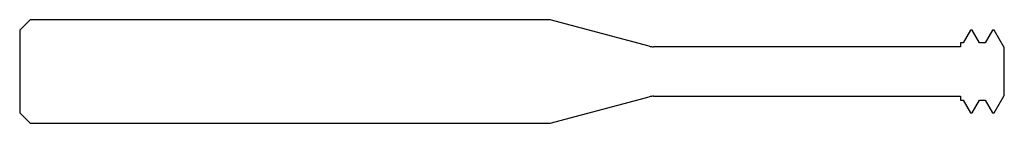
# Model space of a CAD drawing. Units: millimetres. Extents: x -57 to 0, y -3 to 3.
import ezdxf

# ---------------------------------------------------------------- set-up
doc = ezdxf.new("R2010")
doc.units = ezdxf.units.MM

msp = doc.modelspace()

# ---------------------------------------------------------------- linework, layer by layer
at = {"color": 7, "linetype": 'Continuous', "lineweight": 25}
for p, q in [((-56.4, 3), (-57, 2.4)), ((-26.291, 3), (-56.4, 3)), ((-20.559, 1.464), (-26.291, 3)), ((-57, 2.4), (-57, -2.4)), ((-1.958, 2.39), (-2.381, 1.657)), ((-1.852, 2.39), (-1.958, 2.39)), ((-1.429, 1.657), (-1.852, 2.39)), ((-0.688, 2.39), (-1.111, 1.657)), ((-0.582, 2.39), (-0.688, 2.39)), ((0, 1.382), (-0.582, 2.39)), ((-2.54, 1.43), (-20.3, 1.43)), ((-2.381, 1.657), (-2.54, 1.657)), ((-2.54, 1.657), (-2.54, 1.43)), ((-1.111, 1.657), (-1.429, 1.657)), ((0, -1.382), (0, 1.382)), ((-26.291, -3), (-20.559, -1.464)), ((-20.3, -1.43), (-2.54, -1.43)), ((-2.54, -1.43), (-2.54, -1.657)), ((-2.54, -1.657), (-2.381, -1.657)), ((-2.381, -1.657), (-1.958, -2.39)), ((-1.852, -2.39), (-1.429, -1.657)), ((-1.429, -1.657), (-1.111, -1.657)), ((-1.111, -1.657), (-0.688, -2.39)), ((-0.582, -2.39), (0, -1.382)), ((-57, -2.4), (-56.4, -3)), ((-1.958, -2.39), (-1.852, -2.39)), ((-0.688, -2.39), (-0.582, -2.39)), ((-56.4, -3), (-26.291, -3))]:
    msp.add_line(p, q, dxfattribs=at)
for centre, start, end in [((-20.3, 2.43), 255, 270), ((-20.3, -2.43), 90, 105)]:
    msp.add_arc(centre, 1, start, end, dxfattribs=at)

doc.saveas('drawing.dxf')
